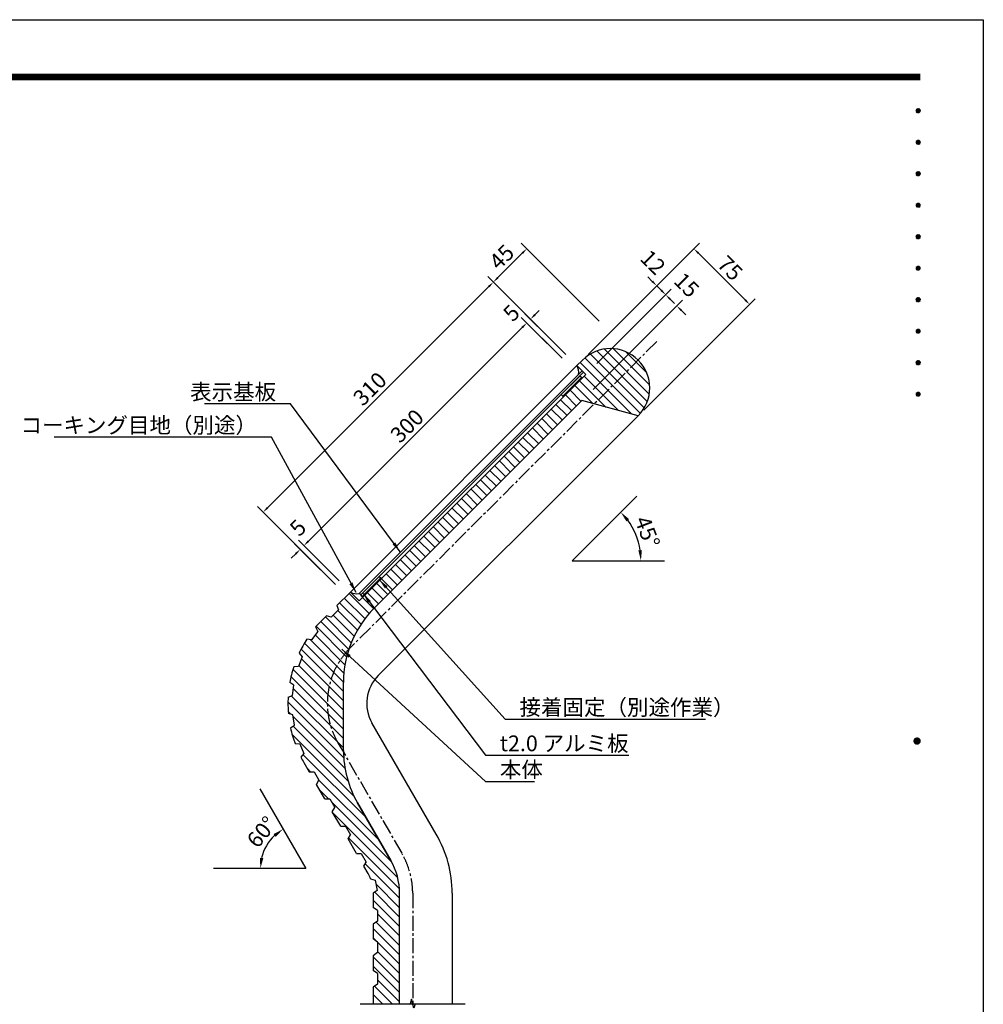
# Model space of a CAD drawing. Extents: x 12853 to 21253, y 3867 to 9807.
# Drawn here: x 17583 to 21253, y 6055 to 9807 of the extents above; entities that cross this region are included whole.
import ezdxf
from ezdxf.enums import TextEntityAlignment as Align

# ---------------------------------------------------------------- set-up
doc = ezdxf.new("R2010")
doc.units = 0
doc.header["$LTSCALE"] = 6
doc.linetypes.add('CENTER2', pattern=[28.575, 19.05, -3.175, 3.175, -3.175])
doc.layers.get('0').update_dxf_attribs({"linetype": 'CONTINUOUS'})
doc.layers.get('DEFPOINTS').update_dxf_attribs({"linetype": 'CONTINUOUS'})
for name, color, linetype in [('P001', 131, 'CONTINUOUS'), ('P901', 135, 'CONTINUOUS'), ('P_1CENTER', 2, 'CONTINUOUS'), ('P_2DIM', 6, 'CONTINUOUS'), ('P_3TEXT', 60, 'CONTINUOUS'), ('P_5DRAWFRAME', 104, 'CONTINUOUS')]:
    doc.layers.add(name, color=color, linetype=linetype)
doc.styles.add('BIGFONT', font='simplex.shx', dxfattribs={"bigfont": 'bigfont.shx'})
doc.dimstyles.new('DIMBIGFONT$0', dxfattribs={"dimtxt": 3, "dimasz": 1.2, "dimexe": 1.5, "dimexo": 3, "dimgap": 0.75, "dimtad": 1, "dimdec": 1, "dimdsep": 46, "dimtxsty": 'BIGFONT', "dimcen": 0, "dimclrt": 230, "dimadec": 0, "dimazin": 0, "dimtfac": 0.6, "dimtdec": 1, "dimtofl": 0, "dimtmove": 2, "dimatfit": 3, "dimfxl": 0, "dimtvp": 1, "dimtolj": 1, "dimarcsym": 0})
doc.dimstyles.new('DIMBIGFONT$2', dxfattribs={"dimtxt": 3, "dimasz": 2, "dimexe": 1.5, "dimexo": 3, "dimgap": 0.75, "dimtad": 1, "dimdec": 1, "dimdsep": 46, "dimtxsty": 'BIGFONT', "dimsah": 1, "dimcen": 0, "dimclrt": 230, "dimadec": 1, "dimazin": 0, "dimtfac": 0.6, "dimtdec": 1, "dimtofl": 0, "dimtmove": 0, "dimatfit": 3, "dimfxl": 0, "dimtvp": 1, "dimtolj": 1, "dimarcsym": 0})
doc.dimstyles.new('DIMBIGFONT$7', dxfattribs={"dimtxt": 3, "dimasz": 2, "dimexe": 1.5, "dimexo": 3, "dimgap": 0.75, "dimtad": 1, "dimdec": 1, "dimdsep": 46, "dimtxsty": 'BIGFONT', "dimsah": 1, "dimcen": 0, "dimclrt": 230, "dimadec": 0, "dimazin": 0, "dimtfac": 0.6, "dimtdec": 1, "dimtofl": 0, "dimtmove": 0, "dimatfit": 3, "dimfxl": 0, "dimtvp": 1, "dimtolj": 1, "dimarcsym": 0})

# ---------------------------------------------------------------- blocks, each defined once
blk = doc.blocks.new('DFP3')
at = {"color": 0}
for p, q in [((21.5, 286.6), (408, 286.6)), ((21.5, 286.55), (408, 286.55)), ((21.5, 286.5), (408, 286.5)), ((21.5, 286.45), (408, 286.45)), ((21.5, 286.4), (408, 286.4)), ((408, 286.35), (21.5, 286.35)), ((21.5, 286.3), (408, 286.3)), ((408, 286.25), (21.5, 286.25)), ((21.5, 286.2), (408, 286.2)), ((408, 286.15), (21.5, 286.15)), ((21.5, 286.1), (408, 286.1)), ((21.5, 286.05), (408, 286.05)), ((21.5, 286), (408, 286)), ((21.5, 285.95), (408, 285.95)), ((21.5, 285.9), (408, 285.9)), ((21.5, 285.85), (408, 285.85)), ((21.5, 285.8), (408, 285.8)), ((21.5, 285.75), (408, 285.75)), ((21.5, 285.7), (408, 285.7)), ((408, 285.65), (21.5, 285.65)), ((21.5, 285.6), (408, 285.6)), ((407.2, 279.65), (407.6, 280.05)), ((407.2, 279.65), (407.6, 279.25)), ((407.21, 279.73), (407.52, 280.04)), ((407.21, 279.58), (407.67, 280.04)), ((407.21, 279.72), (407.67, 279.26)), ((407.21, 279.57), (407.52, 279.26)), ((407.22, 279.53), (407.72, 280.03)), ((407.22, 279.77), (407.72, 279.27)), ((407.24, 279.48), (407.77, 280.01)), ((407.24, 279.82), (407.77, 279.29)), ((407.25, 279.84), (407.41, 280)), ((407.26, 279.43), (407.82, 279.99)), ((407.26, 279.87), (407.82, 279.31)), ((407.29, 279.39), (407.86, 279.96)), ((407.29, 279.91), (407.86, 279.34)), ((407.33, 279.94), (407.89, 279.38)), ((407.33, 279.36), (407.89, 279.92)), ((407.37, 279.98), (407.93, 279.42)), ((407.37, 279.32), (407.93, 279.88)), ((407.41, 280), (407.95, 279.46)), ((407.41, 279.3), (407.95, 279.84)), ((407.46, 280.03), (407.98, 279.51)), ((407.46, 279.27), (407.98, 279.79)), ((407.52, 280.04), (407.99, 279.57)), ((407.52, 279.26), (407.99, 279.73)), ((407.58, 280.05), (408, 279.63)), ((407.58, 279.25), (408, 279.67)), ((407.65, 280.05), (408, 279.7)), ((407.65, 279.25), (408, 279.6)), ((407.75, 280.02), (407.97, 279.8)), ((407.25, 279.46), (407.41, 279.3)), ((407.75, 279.28), (407.97, 279.5)), ((407.2, 273.65), (407.6, 274.05)), ((407.21, 273.73), (407.52, 274.04)), ((407.21, 273.58), (407.67, 274.04)), ((407.22, 273.53), (407.72, 274.03)), ((407.24, 273.48), (407.77, 274.01)), ((407.25, 273.84), (407.41, 274)), ((407.26, 273.43), (407.82, 273.99)), ((407.29, 273.39), (407.86, 273.96)), ((407.29, 273.91), (407.86, 273.34)), ((407.33, 273.94), (407.89, 273.38)), ((407.33, 273.36), (407.89, 273.92)), ((407.37, 273.98), (407.93, 273.42)), ((407.41, 274), (407.95, 273.46)), ((407.46, 274.03), (407.98, 273.51)), ((407.52, 274.04), (407.99, 273.57)), ((407.58, 274.05), (408, 273.63)), ((407.65, 274.05), (408, 273.7)), ((407.75, 274.02), (407.97, 273.8)), ((407.2, 273.65), (407.6, 273.25)), ((407.21, 273.72), (407.67, 273.26)), ((407.21, 273.57), (407.52, 273.26)), ((407.22, 273.77), (407.72, 273.27)), ((407.24, 273.82), (407.77, 273.29)), ((407.25, 273.46), (407.41, 273.3)), ((407.26, 273.87), (407.82, 273.31)), ((407.37, 273.32), (407.93, 273.88)), ((407.41, 273.3), (407.95, 273.84)), ((407.46, 273.27), (407.98, 273.79)), ((407.52, 273.26), (407.99, 273.73)), ((407.58, 273.25), (408, 273.67)), ((407.65, 273.25), (408, 273.6)), ((407.75, 273.28), (407.97, 273.5)), ((407.2, 267.65), (407.6, 268.05)), ((407.2, 267.65), (407.6, 267.25)), ((407.21, 267.73), (407.52, 268.04)), ((407.21, 267.58), (407.67, 268.04)), ((407.21, 267.72), (407.67, 267.26)), ((407.21, 267.57), (407.52, 267.26)), ((407.22, 267.53), (407.72, 268.03)), ((407.22, 267.77), (407.72, 267.27)), ((407.24, 267.48), (407.77, 268.01)), ((407.24, 267.82), (407.77, 267.29)), ((407.25, 267.84), (407.41, 268)), ((407.25, 267.46), (407.41, 267.3)), ((407.26, 267.43), (407.82, 267.99)), ((407.26, 267.87), (407.82, 267.31)), ((407.29, 267.39), (407.86, 267.96)), ((407.29, 267.91), (407.86, 267.34)), ((407.33, 267.94), (407.89, 267.38)), ((407.33, 267.36), (407.89, 267.92)), ((407.37, 267.98), (407.93, 267.42)), ((407.37, 267.32), (407.93, 267.88)), ((407.41, 268), (407.95, 267.46)), ((407.41, 267.3), (407.95, 267.84)), ((407.46, 268.03), (407.98, 267.51)), ((407.46, 267.27), (407.98, 267.79)), ((407.52, 268.04), (407.99, 267.57)), ((407.52, 267.26), (407.99, 267.73)), ((407.58, 268.05), (408, 267.63)), ((407.58, 267.25), (408, 267.67)), ((407.65, 268.05), (408, 267.7)), ((407.65, 267.25), (408, 267.6)), ((407.75, 268.02), (407.97, 267.8)), ((407.75, 267.28), (407.97, 267.5)), ((407.2, 261.65), (407.6, 262.05)), ((407.2, 261.65), (407.6, 261.25)), ((407.21, 261.73), (407.52, 262.04)), ((407.21, 261.58), (407.67, 262.04)), ((407.21, 261.72), (407.67, 261.26)), ((407.21, 261.57), (407.52, 261.26)), ((407.22, 261.53), (407.72, 262.03)), ((407.22, 261.77), (407.72, 261.27)), ((407.24, 261.48), (407.77, 262.01)), ((407.24, 261.82), (407.77, 261.29)), ((407.25, 261.84), (407.41, 262)), ((407.25, 261.46), (407.41, 261.3)), ((407.26, 261.43), (407.82, 261.99)), ((407.26, 261.87), (407.82, 261.31)), ((407.29, 261.39), (407.86, 261.96)), ((407.29, 261.91), (407.86, 261.34)), ((407.33, 261.94), (407.89, 261.38)), ((407.33, 261.36), (407.89, 261.92)), ((407.37, 261.98), (407.93, 261.42)), ((407.37, 261.32), (407.93, 261.88)), ((407.41, 262), (407.95, 261.46)), ((407.41, 261.3), (407.95, 261.84)), ((407.46, 262.03), (407.98, 261.51)), ((407.46, 261.27), (407.98, 261.79)), ((407.52, 262.04), (407.99, 261.57)), ((407.52, 261.26), (407.99, 261.73)), ((407.58, 262.05), (408, 261.63)), ((407.58, 261.25), (408, 261.67)), ((407.65, 262.05), (408, 261.7)), ((407.65, 261.25), (408, 261.6)), ((407.75, 262.02), (407.97, 261.8)), ((407.75, 261.28), (407.97, 261.5)), ((407.2, 255.65), (407.6, 256.05)), ((407.2, 255.65), (407.6, 255.25)), ((407.21, 255.73), (407.52, 256.04)), ((407.21, 255.58), (407.67, 256.04)), ((407.21, 255.72), (407.67, 255.26)), ((407.21, 255.57), (407.52, 255.26)), ((407.22, 255.53), (407.72, 256.03)), ((407.22, 255.77), (407.72, 255.27)), ((407.24, 255.48), (407.77, 256.01)), ((407.24, 255.82), (407.77, 255.29)), ((407.25, 255.84), (407.41, 256)), ((407.25, 255.46), (407.41, 255.3)), ((407.26, 255.43), (407.82, 255.99)), ((407.26, 255.87), (407.82, 255.31)), ((407.29, 255.39), (407.86, 255.96)), ((407.29, 255.91), (407.86, 255.34)), ((407.33, 255.94), (407.89, 255.38)), ((407.33, 255.36), (407.89, 255.92)), ((407.37, 255.98), (407.93, 255.42)), ((407.37, 255.32), (407.93, 255.88)), ((407.41, 256), (407.95, 255.46)), ((407.41, 255.3), (407.95, 255.84)), ((407.46, 256.03), (407.98, 255.51)), ((407.46, 255.27), (407.98, 255.79)), ((407.52, 256.04), (407.99, 255.57)), ((407.52, 255.26), (407.99, 255.73)), ((407.58, 256.05), (408, 255.63)), ((407.58, 255.25), (408, 255.67)), ((407.65, 256.05), (408, 255.7)), ((407.65, 255.25), (408, 255.6)), ((407.75, 256.02), (407.97, 255.8)), ((407.75, 255.28), (407.97, 255.5)), ((407.2, 249.65), (407.6, 250.05)), ((407.2, 249.65), (407.6, 249.25)), ((407.21, 249.73), (407.52, 250.04)), ((407.21, 249.58), (407.67, 250.04)), ((407.21, 249.72), (407.67, 249.26)), ((407.21, 249.57), (407.52, 249.26)), ((407.22, 249.53), (407.72, 250.03)), ((407.22, 249.77), (407.72, 249.27)), ((407.24, 249.48), (407.77, 250.01)), ((407.24, 249.82), (407.77, 249.29)), ((407.25, 249.84), (407.41, 250)), ((407.26, 249.43), (407.82, 249.99)), ((407.26, 249.87), (407.82, 249.31)), ((407.29, 249.39), (407.86, 249.96)), ((407.29, 249.91), (407.86, 249.34)), ((407.33, 249.94), (407.89, 249.38)), ((407.33, 249.36), (407.89, 249.92)), ((407.37, 249.98), (407.93, 249.42)), ((407.37, 249.32), (407.93, 249.88)), ((407.41, 250), (407.95, 249.46)), ((407.41, 249.3), (407.95, 249.84)), ((407.46, 250.03), (407.98, 249.51)), ((407.46, 249.27), (407.98, 249.79)), ((407.52, 250.04), (407.99, 249.57)), ((407.52, 249.26), (407.99, 249.73)), ((407.58, 250.05), (408, 249.63)), ((407.58, 249.25), (408, 249.67)), ((407.65, 250.05), (408, 249.7)), ((407.65, 249.25), (408, 249.6)), ((407.75, 250.02), (407.97, 249.8)), ((407.25, 249.46), (407.41, 249.3)), ((407.75, 249.28), (407.97, 249.5)), ((407.2, 243.65), (407.6, 244.05)), ((407.21, 243.73), (407.52, 244.04)), ((407.21, 243.58), (407.67, 244.04)), ((407.22, 243.53), (407.72, 244.03)), ((407.24, 243.48), (407.77, 244.01)), ((407.25, 243.84), (407.41, 244)), ((407.26, 243.43), (407.82, 243.99)), ((407.29, 243.39), (407.86, 243.96)), ((407.29, 243.91), (407.86, 243.34)), ((407.33, 243.94), (407.89, 243.38)), ((407.33, 243.36), (407.89, 243.92)), ((407.37, 243.98), (407.93, 243.42)), ((407.37, 243.32), (407.93, 243.88)), ((407.41, 244), (407.95, 243.46)), ((407.46, 244.03), (407.98, 243.51)), ((407.52, 244.04), (407.99, 243.57)), ((407.58, 244.05), (408, 243.63)), ((407.65, 244.05), (408, 243.7)), ((407.75, 244.02), (407.97, 243.8)), ((407.2, 243.65), (407.6, 243.25)), ((407.21, 243.72), (407.67, 243.26)), ((407.21, 243.57), (407.52, 243.26)), ((407.22, 243.77), (407.72, 243.27)), ((407.24, 243.82), (407.77, 243.29)), ((407.25, 243.46), (407.41, 243.3)), ((407.26, 243.87), (407.82, 243.31)), ((407.41, 243.3), (407.95, 243.84)), ((407.46, 243.27), (407.98, 243.79)), ((407.52, 243.26), (407.99, 243.73)), ((407.58, 243.25), (408, 243.67)), ((407.65, 243.25), (408, 243.6)), ((407.75, 243.28), (407.97, 243.5)), ((407.2, 237.65), (407.6, 238.05)), ((407.2, 237.65), (407.6, 237.25)), ((407.21, 237.73), (407.52, 238.04)), ((407.21, 237.58), (407.67, 238.04)), ((407.21, 237.72), (407.67, 237.26)), ((407.21, 237.57), (407.52, 237.26)), ((407.22, 237.53), (407.72, 238.03)), ((407.22, 237.77), (407.72, 237.27)), ((407.24, 237.48), (407.77, 238.01)), ((407.24, 237.82), (407.77, 237.29)), ((407.25, 237.84), (407.41, 238)), ((407.25, 237.46), (407.41, 237.3)), ((407.26, 237.43), (407.82, 237.99)), ((407.26, 237.87), (407.82, 237.31)), ((407.29, 237.39), (407.86, 237.96)), ((407.29, 237.91), (407.86, 237.34)), ((407.33, 237.94), (407.89, 237.38)), ((407.33, 237.36), (407.89, 237.92)), ((407.37, 237.98), (407.93, 237.42)), ((407.37, 237.32), (407.93, 237.88)), ((407.41, 238), (407.95, 237.46)), ((407.41, 237.3), (407.95, 237.84)), ((407.46, 238.03), (407.98, 237.51)), ((407.46, 237.27), (407.98, 237.79)), ((407.52, 238.04), (407.99, 237.57)), ((407.52, 237.26), (407.99, 237.73)), ((407.58, 238.05), (408, 237.63)), ((407.58, 237.25), (408, 237.67)), ((407.65, 238.05), (408, 237.7)), ((407.65, 237.25), (408, 237.6)), ((407.75, 238.02), (407.97, 237.8)), ((407.75, 237.28), (407.97, 237.5)), ((407.2, 231.65), (407.6, 232.05)), ((407.2, 231.65), (407.6, 231.25)), ((407.21, 231.73), (407.52, 232.04)), ((407.21, 231.58), (407.67, 232.04)), ((407.21, 231.72), (407.67, 231.26)), ((407.21, 231.57), (407.52, 231.26)), ((407.22, 231.53), (407.72, 232.03)), ((407.22, 231.77), (407.72, 231.27)), ((407.24, 231.48), (407.77, 232.01)), ((407.24, 231.82), (407.77, 231.29)), ((407.25, 231.84), (407.41, 232)), ((407.25, 231.46), (407.41, 231.3)), ((407.26, 231.43), (407.82, 231.99)), ((407.26, 231.87), (407.82, 231.31)), ((407.29, 231.39), (407.86, 231.96)), ((407.29, 231.91), (407.86, 231.34)), ((407.33, 231.94), (407.89, 231.38)), ((407.33, 231.36), (407.89, 231.92)), ((407.37, 231.98), (407.93, 231.42)), ((407.37, 231.32), (407.93, 231.88)), ((407.41, 232), (407.95, 231.46)), ((407.41, 231.3), (407.95, 231.84)), ((407.46, 232.03), (407.98, 231.51)), ((407.46, 231.27), (407.98, 231.79)), ((407.52, 232.04), (407.99, 231.57)), ((407.52, 231.26), (407.99, 231.73)), ((407.58, 232.05), (408, 231.63)), ((407.58, 231.25), (408, 231.67)), ((407.65, 232.05), (408, 231.7)), ((407.65, 231.25), (408, 231.6)), ((407.75, 232.02), (407.97, 231.8)), ((407.75, 231.28), (407.97, 231.5)), ((407.2, 225.65), (407.6, 226.05)), ((407.2, 225.65), (407.6, 225.25)), ((407.21, 225.73), (407.52, 226.04)), ((407.21, 225.58), (407.67, 226.04)), ((407.21, 225.72), (407.67, 225.26)), ((407.21, 225.57), (407.52, 225.26)), ((407.22, 225.53), (407.72, 226.03)), ((407.22, 225.77), (407.72, 225.27)), ((407.24, 225.48), (407.77, 226.01)), ((407.24, 225.82), (407.77, 225.29)), ((407.25, 225.84), (407.41, 226)), ((407.25, 225.46), (407.41, 225.3)), ((407.26, 225.43), (407.82, 225.99)), ((407.26, 225.87), (407.82, 225.31)), ((407.29, 225.39), (407.86, 225.96)), ((407.29, 225.91), (407.86, 225.34)), ((407.33, 225.94), (407.89, 225.38)), ((407.33, 225.36), (407.89, 225.92)), ((407.37, 225.98), (407.93, 225.42)), ((407.37, 225.32), (407.93, 225.88)), ((407.41, 226), (407.95, 225.46)), ((407.41, 225.3), (407.95, 225.84)), ((407.46, 226.03), (407.98, 225.51)), ((407.46, 225.27), (407.98, 225.79)), ((407.52, 226.04), (407.99, 225.57)), ((407.52, 225.26), (407.99, 225.73)), ((407.58, 226.05), (408, 225.63)), ((407.58, 225.25), (408, 225.67)), ((407.65, 226.05), (408, 225.7)), ((407.65, 225.25), (408, 225.6)), ((407.75, 226.02), (407.97, 225.8)), ((407.75, 225.28), (407.97, 225.5)), ((406.8, 159.55), (407.4, 160.15)), ((406.8, 159.48), (407.47, 160.15)), ((406.8, 159.63), (407.32, 160.15)), ((406.8, 159.62), (407.47, 158.95)), ((406.8, 159.55), (407.4, 158.95)), ((406.8, 159.47), (407.32, 158.95)), ((406.81, 159.42), (407.53, 160.14)), ((406.81, 159.68), (407.53, 158.96)), ((406.82, 159.71), (407.24, 160.13)), ((406.83, 159.37), (407.58, 160.12)), ((406.83, 159.73), (407.58, 158.98)), ((406.85, 159.32), (407.63, 160.1)), ((406.85, 159.78), (407.63, 159)), ((406.87, 159.27), (407.68, 160.08)), ((406.87, 159.83), (407.12, 160.08)), ((406.87, 159.83), (407.68, 159.02)), ((406.9, 159.22), (407.73, 160.05)), ((406.9, 159.88), (407.73, 159.05)), ((406.93, 159.18), (407.77, 160.02)), ((406.93, 159.92), (407.77, 159.08)), ((406.96, 159.14), (407.81, 159.99)), ((406.96, 159.96), (407.81, 159.11)), ((406.99, 159.99), (407.84, 159.14)), ((406.99, 159.11), (407.84, 159.96)), ((407.03, 160.02), (407.87, 159.18)), ((407.03, 159.08), (407.87, 159.92)), ((407.07, 160.05), (407.9, 159.22)), ((407.07, 159.05), (407.9, 159.88)), ((407.12, 160.08), (407.93, 159.27)), ((407.12, 159.02), (407.93, 159.83)), ((407.17, 160.1), (407.95, 159.32)), ((407.17, 159), (407.95, 159.78)), ((407.22, 160.12), (407.97, 159.37)), ((407.22, 158.98), (407.97, 159.73)), ((407.27, 160.14), (407.99, 159.42)), ((407.27, 158.96), (407.99, 159.68)), ((407.33, 160.15), (408, 159.48)), ((407.33, 158.95), (408, 159.62)), ((407.4, 160.15), (408, 159.55)), ((407.4, 158.95), (408, 159.55)), ((407.48, 160.14), (407.99, 159.63)), ((407.48, 158.96), (407.99, 159.47)), ((407.57, 160.13), (407.98, 159.72)), ((407.69, 160.08), (407.93, 159.84)), ((406.82, 159.39), (407.24, 158.97)), ((406.87, 159.27), (407.12, 159.02)), ((407.57, 158.97), (407.98, 159.38)), ((407.69, 159.02), (407.93, 159.26))]:
    blk.add_line(p, q, dxfattribs=at)
at = {"layer": 'DEFPOINTS', "color": 0}
for p, q in [((0, 297), (420, 297)), ((420, 297), (420, 0))]:
    blk.add_line(p, q, dxfattribs=at)
at = {"color": 83, "ltscale": 0.5, "style": 'BIGFONT', "flags": 8}
for tag, p in [('REV04', (26.47, 27.61)), ('REV03', (26.47, 21.7)), ('REV02', (26.47, 15.58)), ('REV01', (26.47, 10.33))]:
    blk.add_attdef(tag, text='', height=2, dxfattribs=at).set_placement(p, align=Align.BOTTOM_LEFT)
for tag, p in [('REVD4', (80.98, 27.61)), ('R4D', (92.67, 27.61)), ('R4C', (101.8, 27.61)), ('R4A', (110.92, 27.61)), ('REVD3', (80.98, 21.7)), ('R3D', (92.67, 21.7)), ('R3C', (101.8, 21.7)), ('R3A', (110.92, 21.7)), ('REVD2', (80.98, 15.58)), ('R2D', (92.67, 15.58)), ('R2C', (101.8, 15.58)), ('R2A', (110.92, 15.58)), ('REVD1', (80.98, 10.33)), ('R1D', (92.67, 10.33)), ('R1C', (101.8, 10.33)), ('R1A', (110.92, 10.33))]:
    blk.add_attdef(tag, text='', height=2, dxfattribs=at).set_placement(p, align=Align.BOTTOM_CENTER)
at = {"color": 83, "style": 'BIGFONT'}
for tag, height, p in [('PROJECT1', 4, (283.38, 25.6)), ('DATE', 3, (344.68, 25.84)), ('SCALE', 3, (379.68, 25.84)), ('PROJECT2', 4, (284.2, 17.84)), ('PROJECT3', 4, (284.2, 10.57)), ('DWGNO', 3, (358.68, 10.57))]:
    blk.add_attdef(tag, text='', height=height, dxfattribs=at).set_placement(p, align=Align.BOTTOM_CENTER)
blk = doc.blocks.new('*D28')
at = {"layer": 'DEFPOINTS', "color": 0}
for p in [(18457.6, 6945.3), (18510.2, 6632.4), (18395, 6573.4), (18672.3, 6573.4), (18672.3, 6573.4)]:
    blk.add_point(p, dxfattribs=at)
at = {"layer": 'P_2DIM', "color": 0, "lineweight": -2}
blk.add_arc((18672.3, 6573.4), 172.5, 133.3125, 166.6875, dxfattribs=at)
at = {"layer": 'P_2DIM', "color": 0}
for points in [[(18550, 6704.3), (18557.9, 6693.6), (18586.1, 6722.8)], [(18511, 6612.3), (18497.8, 6613.9), (18499.8, 6573.4)]]:
    blk.add_solid(points, dxfattribs=at)
at = {"layer": 'P_2DIM', "color": 230, "insert": (18504.7, 6712.1), "char_height": 60, "attachment_point": 5, "rotation": 50.3882, "style": 'BIGFONT'}
blk.add_mtext('\\A1;60°', dxfattribs=at)
blk = doc.blocks.new('*D24')
at = {"layer": 'DEFPOINTS', "color": 0}
for p in [(20362.7, 8722.6), (19705.1, 8489.2), (19917.2, 8277.1)]:
    blk.add_point(p, dxfattribs=at)
at = {"layer": 'P_2DIM', "color": 0, "lineweight": -2}
for p, q in [((19747.5, 8531.7), (20171.8, 8955.9)), ((20167.6, 8917.8), (20345.7, 8739.6)), ((19959.7, 8319.5), (20383.9, 8743.8))]:
    blk.add_line(p, q, dxfattribs=at)
at = {"layer": 'P_2DIM', "color": 0}
for points in [[(20170.4, 8920.6), (20164.7, 8914.9), (20150.6, 8934.7)], [(20348.6, 8742.4), (20342.9, 8736.7), (20362.7, 8722.6)]]:
    blk.add_solid(points, dxfattribs=at)
at = {"layer": 'P_2DIM', "color": 230, "insert": (20288.5, 8860.5), "char_height": 60, "attachment_point": 5, "rotation": 315, "style": 'BIGFONT'}
blk.add_mtext('\\A1;75', dxfattribs=at)
blk = doc.blocks.new('*D22')
at = {"layer": 'DEFPOINTS', "color": 0}
for p in [(20085.5, 8716.9), (19739, 8455.3), (19724.3, 8355.7)]:
    blk.add_point(p, dxfattribs=at)
at = {"layer": 'P_2DIM', "color": 0, "lineweight": -2}
for p, q in [((19781.5, 8497.7), (20064.3, 8780.6)), ((20026.1, 8776.3), (20009.2, 8793.3)), ((19766.7, 8398.1), (20106.7, 8738.1)), ((20102.5, 8700), (20119.5, 8683))]:
    blk.add_line(p, q, dxfattribs=at)
at = {"layer": 'P_2DIM', "color": 0}
for points in [[(20029, 8779.2), (20023.3, 8773.5), (20043.1, 8759.4)], [(20105.3, 8702.8), (20099.7, 8697.1), (20085.5, 8716.9)]]:
    blk.add_solid(points, dxfattribs=at)
at = {"layer": 'P_2DIM', "color": 230, "insert": (20122.7, 8796.5), "char_height": 60, "attachment_point": 5, "rotation": 315, "style": 'BIGFONT'}
blk.add_mtext('\\A1;15', dxfattribs=at)
blk = doc.blocks.new('*D21')
at = {"layer": 'DEFPOINTS', "color": 0}
for p in [(19933.7, 7991.8), (19913.9, 7876.4), (19687.5, 7745.7), (19687.6, 7745.7), (20038.1, 7745.7)]:
    blk.add_point(p, dxfattribs=at)
at = {"layer": 'P_2DIM', "color": 0, "lineweight": -2}
blk.add_arc((19687.6, 7745.7), 261.4, 8.777, 36.223, dxfattribs=at)
at = {"layer": 'P_2DIM', "color": 0}
for points in [[(19893.4, 7895.8), (19903.5, 7904.5), (19872.4, 7930.5)], [(19952.5, 7786.1), (19939.2, 7785.1), (19948.9, 7745.7)]]:
    blk.add_solid(points, dxfattribs=at)
at = {"layer": 'P_2DIM', "color": 230, "insert": (19973.6, 7855.4), "char_height": 60, "attachment_point": 5, "rotation": 290.9876, "style": 'BIGFONT'}
blk.add_mtext('\\A1;45°', dxfattribs=at)
blk = doc.blocks.new('*D19')
at = {"layer": 'DEFPOINTS', "color": 0}
for p in [(18665.7, 7803.4), (18771.8, 7669), (18785.9, 7683.1)]:
    blk.add_point(p, dxfattribs=at)
at = {"layer": 'P_2DIM', "color": 0, "lineweight": -2}
for p, q in [((18729.3, 7711.4), (18630.3, 7810.4)), ((18743.5, 7725.6), (18644.5, 7824.6)), ((18682.6, 7820.3), (18699.6, 7837.3)), ((18634.6, 7772.3), (18617.6, 7755.3))]:
    blk.add_line(p, q, dxfattribs=at)
at = {"layer": 'P_2DIM', "color": 0}
for points in [[(18679.8, 7823.2), (18685.5, 7817.5), (18665.7, 7803.4)], [(18631.7, 7775.1), (18637.4, 7769.4), (18651.5, 7789.2)]]:
    blk.add_solid(points, dxfattribs=at)
at = {"layer": 'P_2DIM', "color": 230, "insert": (18642.7, 7871.5), "char_height": 60, "attachment_point": 5, "rotation": 45, "style": 'BIGFONT'}
blk.add_mtext('\\A1;5', dxfattribs=at)
blk = doc.blocks.new('*D27')
at = {"layer": 'DEFPOINTS', "color": 0}
for p in [(19514.2, 8651.9), (19691, 8475.1), (18842.5, 7626.6)]:
    blk.add_point(p, dxfattribs=at)
at = {"layer": 'P_2DIM', "color": 0, "lineweight": -2}
for p, q in [((19648.6, 8517.5), (19493, 8673.1)), ((18682.6, 7820.3), (19497.2, 8634.9)), ((18800, 7669), (18644.5, 7824.6))]:
    blk.add_line(p, q, dxfattribs=at)
at = {"layer": 'P_2DIM', "color": 0}
for points in [[(19494.4, 8637.7), (19500.1, 8632.1), (19514.2, 8651.9)], [(18679.8, 7823.2), (18685.5, 7817.5), (18665.7, 7803.4)]]:
    blk.add_solid(points, dxfattribs=at)
at = {"layer": 'P_2DIM', "color": 230, "insert": (19058.1, 8259.4), "char_height": 60, "attachment_point": 5, "rotation": 45, "style": 'BIGFONT'}
blk.add_mtext('\\A1;300', dxfattribs=at)
blk = doc.blocks.new('*D26')
at = {"layer": 'DEFPOINTS', "color": 0}
for p in [(19705.1, 8489.3), (18510.1, 7930.6), (18828.3, 7612.4)]:
    blk.add_point(p, dxfattribs=at)
at = {"layer": 'P_2DIM', "color": 0, "lineweight": -2}
for p, q in [((19662.7, 8531.7), (19365.7, 8828.7)), ((19369.9, 8790.5), (18527.1, 7947.6)), ((18785.9, 7654.9), (18488.9, 7951.9))]:
    blk.add_line(p, q, dxfattribs=at)
at = {"layer": 'P_2DIM', "color": 0}
for points in [[(19367.1, 8793.3), (19372.7, 8787.7), (19386.9, 8807.5)], [(18524.2, 7950.4), (18529.9, 7944.8), (18510.1, 7930.6)]]:
    blk.add_solid(points, dxfattribs=at)
at = {"layer": 'P_2DIM', "color": 230, "insert": (18916.7, 8400.9), "char_height": 60, "attachment_point": 5, "rotation": 45.0012, "style": 'BIGFONT'}
blk.add_mtext('\\A1;310', dxfattribs=at)
blk = doc.blocks.new('*D20')
at = {"layer": 'DEFPOINTS', "color": 0}
for p in [(19528.1, 8665.9), (19634.4, 8531.7), (19648.5, 8545.8)]:
    blk.add_point(p, dxfattribs=at)
at = {"layer": 'P_2DIM', "color": 0, "lineweight": -2}
for p, q in [((19591.9, 8574), (19492.7, 8672.9)), ((19606, 8588.2), (19506.8, 8687.1)), ((19545, 8682.9), (19561.9, 8699.9)), ((19497, 8634.7), (19480.1, 8617.7))]:
    blk.add_line(p, q, dxfattribs=at)
at = {"layer": 'P_2DIM', "color": 0}
for points in [[(19542.2, 8685.7), (19547.8, 8680.1), (19528.1, 8665.9)], [(19494.2, 8637.5), (19499.8, 8631.9), (19513.9, 8651.7)]]:
    blk.add_solid(points, dxfattribs=at)
at = {"layer": 'P_2DIM', "color": 230, "insert": (19455.7, 8689.9), "char_height": 60, "attachment_point": 5, "rotation": 45.1007, "style": 'BIGFONT'}
blk.add_mtext('\\A1;5', dxfattribs=at)
blk = doc.blocks.new('*D25')
at = {"layer": 'DEFPOINTS', "color": 0}
for p in [(19514.2, 8934.7), (19832.4, 8616.5), (19705.1, 8489.3)]:
    blk.add_point(p, dxfattribs=at)
at = {"layer": 'P_2DIM', "color": 0, "lineweight": -2}
for p, q in [((19790, 8659), (19493, 8955.9)), ((19403.9, 8824.4), (19497.2, 8917.8)), ((19662.7, 8531.7), (19365.7, 8828.7))]:
    blk.add_line(p, q, dxfattribs=at)
at = {"layer": 'P_2DIM', "color": 0}
for points in [[(19494.4, 8920.6), (19500.1, 8914.9), (19514.2, 8934.7)], [(19401.1, 8827.3), (19406.7, 8821.6), (19386.9, 8807.5)]]:
    blk.add_solid(points, dxfattribs=at)
at = {"layer": 'P_2DIM', "color": 230, "insert": (19418.7, 8902.9), "char_height": 60, "attachment_point": 5, "rotation": 45, "style": 'BIGFONT'}
blk.add_mtext('\\A1;45', dxfattribs=at)
blk = doc.blocks.new('*D23')
at = {"layer": 'DEFPOINTS', "color": 0}
for p in [(20043.1, 8759.4), (19705.1, 8489.2), (19739, 8455.3)]:
    blk.add_point(p, dxfattribs=at)
at = {"layer": 'P_2DIM', "color": 0, "lineweight": -2}
for p, q in [((19992.2, 8810.3), (19975.2, 8827.2)), ((19747.5, 8531.7), (20030.4, 8814.5)), ((19781.5, 8497.7), (20064.3, 8780.6)), ((20060.1, 8742.4), (20077, 8725.4))]:
    blk.add_line(p, q, dxfattribs=at)
at = {"layer": 'P_2DIM', "color": 0}
for points in [[(19995, 8813.1), (19989.4, 8807.4), (20009.2, 8793.3)], [(20062.9, 8745.2), (20057.2, 8739.6), (20043.1, 8759.4)]]:
    blk.add_solid(points, dxfattribs=at)
at = {"layer": 'P_2DIM', "color": 230, "insert": (19994.8, 8883.2), "char_height": 60, "attachment_point": 5, "rotation": 315, "style": 'BIGFONT'}
blk.add_mtext('\\A1;12', dxfattribs=at)

msp = doc.modelspace()

# ---------------------------------------------------------------- hatches: boundary and pattern name
at = {"layer": 'P901'}
h = msp.add_hatch(dxfattribs=at)
h.set_pattern_fill('ANSI31', color=256, scale=7.995736, angle=90, style=0)
h.set_pattern_definition([(135, (19300.737, 7660.616), (-17.95094, -17.95094), [])])
edge = h.paths.add_edge_path()
edge.add_line((18842.44, 7626.59), (18876.38, 7592.64))
edge.add_line((18876.38, 7592.64), (19739.05, 8455.31))
edge.add_line((19739.05, 8455.31), (19705.11, 8489.25))
edge.add_line((19705.11, 8489.25), (19726.32, 8510.46))
edge.add_arc((19832.38, 8404.4), 150, -45, 135, ccw=False)
edge.add_line((19938.45, 8298.33), (19724.3, 8355.71))
edge.add_line((19724.3, 8355.71), (18933.38, 7564.78))
edge.add_arc((19216.22, 7281.94), 400, 135, 180)
edge.add_line((18816.22, 7281.94), (18816.22, 6997.36))
edge.add_arc((19233.39, 7029.84), 418.44, 184.45285, 209.66776)
edge.add_line((18869.81, 6822.73), (18996.31, 6603.61))
edge.add_arc((18779.81, 6478.61), 250, 0, 30, ccw=False)
edge.add_line((19029.81, 6478.61), (19029.81, 6057.56))
edge.add_line((19029.81, 6057.56), (18929.81, 6057.56))
edge.add_line((18929.81, 6057.56), (18929.81, 6120.48))
edge.add_line((18929.81, 6120.48), (18945.81, 6132.48))
edge.add_line((18945.81, 6132.48), (18945.81, 6172.48))
edge.add_line((18945.81, 6172.48), (18929.81, 6184.48))
edge.add_line((18929.81, 6184.48), (18929.81, 6240.48))
edge.add_line((18929.81, 6240.48), (18945.81, 6252.48))
edge.add_line((18945.81, 6252.48), (18945.81, 6292.48))
edge.add_line((18945.81, 6292.48), (18929.81, 6304.48))
edge.add_line((18929.81, 6304.48), (18929.81, 6360.48))
edge.add_line((18929.81, 6360.48), (18945.81, 6372.48))
edge.add_line((18945.81, 6372.48), (18945.81, 6412.48))
edge.add_line((18945.81, 6412.48), (18929.81, 6424.48))
edge.add_line((18929.81, 6424.48), (18929.81, 6478.61))
edge.add_line((18929.81, 6478.61), (18944.03, 6489.47))
edge.add_line((18944.03, 6489.47), (18936.54, 6528.76))
edge.add_line((18936.54, 6528.76), (18919.33, 6533.62))
edge.add_line((18919.33, 6533.62), (18893.51, 6581.67))
edge.add_line((18893.51, 6581.67), (18902.75, 6597.67))
edge.add_line((18902.75, 6597.67), (18883.99, 6630.17))
edge.add_line((18883.99, 6630.17), (18865.51, 6630.17))
edge.add_line((18865.51, 6630.17), (18833.51, 6685.59))
edge.add_line((18833.51, 6685.59), (18842.75, 6701.59))
edge.add_line((18842.75, 6701.59), (18823.99, 6734.09))
edge.add_line((18823.99, 6734.09), (18805.51, 6734.09))
edge.add_line((18805.51, 6734.09), (18773.51, 6789.52))
edge.add_line((18773.51, 6789.52), (18782.75, 6805.52))
edge.add_line((18782.75, 6805.52), (18763.99, 6838.01))
edge.add_line((18763.99, 6838.01), (18745.51, 6838.01))
edge.add_line((18745.51, 6838.01), (18713.51, 6893.44))
edge.add_line((18713.51, 6893.44), (18727.37, 6901.44))
edge.add_line((18727.37, 6901.44), (18703.99, 6941.94))
edge.add_line((18703.99, 6941.94), (18685.51, 6941.94))
edge.add_line((18685.51, 6941.94), (18654.02, 6997.64))
edge.add_line((18654.02, 6997.64), (18665.5, 7011.36))
edge.add_line((18665.5, 7011.36), (18649.55, 7048.04))
edge.add_line((18649.55, 7048.04), (18631.69, 7049))
edge.add_line((18631.69, 7049), (18614.65, 7108.44))
edge.add_line((18614.65, 7108.44), (18629.29, 7118.71))
edge.add_line((18629.29, 7118.71), (18623.38, 7158.27))
edge.add_line((18623.38, 7158.27), (18606.37, 7163.82))
edge.add_line((18606.37, 7163.82), (18605.31, 7225.54))
edge.add_line((18605.31, 7225.54), (18622.11, 7231.68))
edge.add_line((18622.11, 7231.68), (18626.64, 7271.42))
edge.add_line((18626.64, 7271.42), (18611.65, 7281.18))
edge.add_line((18611.65, 7281.18), (18626.55, 7340.97))
edge.add_line((18626.55, 7340.97), (18644.37, 7342.55))
edge.add_line((18644.37, 7342.55), (18659.03, 7379.76))
edge.add_line((18659.03, 7379.76), (18647.08, 7393.07))
edge.add_line((18647.08, 7393.07), (18676.99, 7447.06))
edge.add_line((18676.99, 7447.06), (18694.61, 7443.98))
edge.add_line((18694.61, 7443.98), (18718.4, 7476.13))
edge.add_line((18718.4, 7476.13), (18709.5, 7493.65))
edge.add_line((18709.5, 7493.65), (18751.93, 7536.08))
edge.add_line((18751.93, 7536.08), (18768.9, 7530.42))
edge.add_line((18768.9, 7530.42), (18797.19, 7558.7))
edge.add_line((18797.19, 7558.7), (18791.53, 7575.67))
edge.add_line((18791.53, 7575.67), (18842.44, 7626.59))

# ---------------------------------------------------------------- linework, layer by layer
at = {"layer": 'P001'}
for p, q in [((19705.11, 8489.25), (19726.32, 8510.46)), ((19739.05, 8455.31), (19705.11, 8489.25)), ((19739.05, 8455.31), (19705.12, 8489.23)), ((18876.38, 7592.64), (19739.05, 8455.31)), ((18933.38, 7564.78), (19724.3, 8355.71)), ((19938.45, 8298.33), (19724.3, 8355.71)), ((19938.45, 8298.33), (18948.65, 7308.53)), ((18791.53, 7575.67), (18842.44, 7626.59)), ((18876.38, 7592.64), (18842.44, 7626.59)), ((18709.5, 7493.65), (18751.93, 7536.08)), ((18816.22, 7022.73), (18816.22, 7281.94)), ((19169.52, 6703.61), (18924.81, 7127.46)), ((18665, 6977.46), (18685.51, 6941.94)), ((18685.51, 6941.94), (18703.99, 6941.94)), ((18703.99, 6941.94), (18722.75, 6909.44)), ((18713.51, 6893.44), (18722.75, 6909.44)), ((18745.51, 6838.01), (18713.51, 6893.44)), ((18745.51, 6838.01), (18763.99, 6838.01)), ((18763.99, 6838.01), (18782.75, 6805.52)), ((18773.51, 6789.52), (18782.75, 6805.52)), ((18996.31, 6603.61), (18869.81, 6822.73)), ((18869.81, 6822.73), (18996.31, 6603.61)), ((18805.51, 6734.09), (18773.51, 6789.52)), ((18805.51, 6734.09), (18823.99, 6734.09)), ((18823.99, 6734.09), (18842.75, 6701.59)), ((18833.51, 6685.59), (18842.75, 6701.59)), ((18865.51, 6630.17), (18833.51, 6685.59)), ((18865.51, 6630.17), (18883.99, 6630.17)), ((18883.99, 6630.17), (18902.75, 6597.67)), ((18893.51, 6581.67), (18902.75, 6597.67)), ((18909.71, 6553.61), (18893.51, 6581.67)), ((18929.81, 6478.61), (18929.81, 6424.48)), ((19029.81, 6057.56), (19029.81, 6478.61)), ((18945.81, 6412.48), (18929.81, 6424.48)), ((18945.81, 6412.48), (18945.81, 6372.48)), ((18945.81, 6372.48), (18929.81, 6360.48)), ((18929.81, 6360.48), (18929.81, 6304.48)), ((18945.81, 6292.48), (18929.81, 6304.48)), ((18945.81, 6292.48), (18945.81, 6252.48)), ((18945.81, 6252.48), (18929.81, 6240.48)), ((18929.81, 6240.48), (18929.81, 6184.48)), ((18945.81, 6172.48), (18929.81, 6184.48)), ((18945.81, 6172.48), (18945.81, 6132.48)), ((18945.81, 6132.48), (18929.81, 6120.48))]:
    msp.add_line(p, q, dxfattribs=at)
for points in [[(19730.57, 8463.79), (18882.04, 7615.26), (18876.38, 7620.91), (19724.91, 8469.44)], [(18791.53, 7575.67), (18797.19, 7558.7), (18768.9, 7530.42), (18751.93, 7536.08)], [(18709.5, 7493.65), (18718.4, 7476.13), (18694.61, 7443.98), (18676.99, 7447.06)], [(18647.08, 7393.07), (18659.03, 7379.76), (18644.37, 7342.55), (18626.55, 7340.97)], [(18605.31, 7225.54), (18622.11, 7231.68), (18626.64, 7271.42), (18611.65, 7281.18)], [(18614.65, 7108.44), (18629.29, 7118.71), (18623.38, 7158.27), (18606.37, 7163.82)], [(18631.69, 7049), (18649.55, 7048.04), (18665.5, 7011.36), (18654.02, 6997.64)], [(18919.33, 6533.62), (18936.54, 6528.76), (18944.03, 6489.47), (18929.81, 6478.61)]]:
    msp.add_lwpolyline(points, dxfattribs=at)
for points in [[(19716.43, 8449.65), (19645.76, 8378.98), (19651.41, 8373.33), (19722.08, 8444)], [(18882.04, 7615.26), (18952.71, 7685.93), (18958.36, 7680.28), (18887.69, 7609.61)]]:
    msp.add_lwpolyline(points, close=True, dxfattribs=at)
for centre, radius, start, end in [((19832.38, 8404.4), 150, 45, 135), ((19832.38, 8404.4), 150, 315, 45), ((19216.22, 7281.94), 400, 135, 180), ((19054.71, 7202.46), 450, 147.07385, 154.93952), ((19054.71, 7202.46), 450, 162.07385, 169.92615), ((19054.71, 7202.46), 150, 135, 210), ((19054.71, 7202.46), 450, 177.06048, 184.92615), ((19054.71, 7202.46), 450, 192.06048, 199.93952), ((19216.22, 7022.73), 400, 180, 210), ((19054.71, 7202.46), 450, 207.07385, 210), ((19054.71, 7202.46), 450, 207.07478, 210), ((18779.81, 6478.61), 250, 0, 30), ((18782.34, 6480.01), 147.11, 21.37327, 30.02106)]:
    msp.add_arc(centre, radius, start, end, dxfattribs=at)
at = {"layer": 'P001', "ltscale": 5}
msp.add_arc((18779.81, 6478.61), 450, 0, 30, dxfattribs=at)
at = {"layer": 'P901'}
for p, q in [((18842.46, 7626.57), (19705.12, 8489.23)), ((19721.9, 8444.08), (19727.82, 8444.08)), ((19651.34, 8373.51), (19651.34, 8367.6)), ((18958.31, 7680.22), (18964.23, 7680.22)), ((18887.75, 7609.66), (18887.75, 7603.74))]:
    msp.add_line(p, q, dxfattribs=at)
at = {"layer": 'P901', "linetype": 'Continuous', "ltscale": 5}
for p, q in [((19229.81, 6478.61), (19229.81, 6057.56)), ((18929.81, 6120.48), (18929.81, 6057.56))]:
    msp.add_line(p, q, dxfattribs=at)
at = {"layer": 'P901'}
for centre, start, end in [((19665.7, 8465.23), 347.59036, 31.33429), ((18866.46, 7665.99), 238.66571, 282.40964)]:
    msp.add_arc(centre, 46.16, start, end, dxfattribs=at)
at = {"layer": 'P_1CENTER', "linetype": 'CENTER2', "ltscale": 0.5}
for p, q in [((20009.71, 8581.72), (18842.58, 7414.59)), ((18794.91, 7052.46), (19039.62, 6628.61)), ((19079.81, 6478.61), (19079.81, 6057.56))]:
    msp.add_line(p, q, dxfattribs=at)
at = {"layer": 'P_1CENTER'}
msp.add_line((18879.91, 6057.56), (19279.7, 6057.56), dxfattribs=at)
msp.add_lwpolyline([(19089.12, 6057.56), (19084.46, 6040.18), (19075.15, 6074.93), (19070.5, 6057.56)], dxfattribs=at)
at = {"layer": 'P_1CENTER', "linetype": 'CENTER2', "ltscale": 0.5}
for centre, start, end in [((19054.71, 7202.46), 135, 210), ((18779.81, 6478.61), 0, 30)]:
    msp.add_arc(centre, 300, start, end, dxfattribs=at)
at = {"layer": 'P_2DIM'}
for p, q in [((19687.55, 7745.67), (19933.71, 7991.83)), ((19687.53, 7745.69), (20038.07, 7745.69)), ((18497.06, 6876.94), (18672.32, 6573.37)), ((18672.32, 6573.37), (18321.79, 6573.37))]:
    msp.add_line(p, q, dxfattribs=at)

# ---------------------------------------------------------------- block references
at = {"layer": 'P_5DRAWFRAME', "xscale": 20, "yscale": 20, "zscale": 20}
msp.add_blockref('DFP3', (12852.59, 3867.43), dxfattribs=at)

# ---------------------------------------------------------------- texts
at = {"layer": 'P_3TEXT', "char_height": 60, "style": 'BIGFONT'}
for s, insert, attachment_point in [('{\\C230;表示基板}', (18559.57, 8358.9), 9), ('{\\C230;コーキング目地（別途）}', (18486.71, 8232.2), 9), ('{\\C230;接着固定（別途作業）}', (19486.58, 7157.18), 7), ('{\\C230;t2.0 アルミ板}', (19411.72, 7019.83), 7), ('{\\C230;本体}', (19411.72, 6919.83), 7)]:
    msp.add_mtext(s, dxfattribs=dict(at, insert=insert, attachment_point=attachment_point))

# ---------------------------------------------------------------- dimensions: what is measured, and where the dimension line sits
at = {"layer": 'P_2DIM'}
for p1, p2, distance, picture, middle in [((19705.11, 8489.26), (19832.39, 8616.53), 450, '*D25', (19418.73, 8902.91)), ((19705.11, 8489.25), (19917.24, 8277.12), 630, '*D24', (20288.47, 8860.48)), ((19705.11, 8489.26), (18828.33, 7612.43), -450.03, '*D26', (18916.68, 8400.87)), ((18842.46, 7626.57), (19690.99, 8475.1), 250.03, '*D27', (19058.11, 8259.45))]:
    dim = msp.add_aligned_dim(p1=p1, p2=p2, distance=distance, dimstyle='DIMBIGFONT$0', override={"dimscale": 20, "dimlfac": 0.25}, dxfattribs=at)
    dim.commit()
    dim.dimension.update_dxf_attribs({"geometry": picture, "text_midpoint": middle})
for base, p1, p2, angle, picture, middle in [((20043.1, 8759.36), (19705.11, 8489.25), (19739.05, 8455.31), 315, '*D23', (19994.77, 8883.24)), ((19528.06, 8665.88), (19634.42, 8531.66), (19648.54, 8545.83), 45.10072, '*D20', (19455.66, 8689.95)), ((18665.67, 7803.36), (18771.76, 7669), (18785.89, 7683.14), 45, '*D19', (18642.71, 7871.5))]:
    dim = msp.add_linear_dim(base=base, p1=p1, p2=p2, angle=angle, dimstyle='DIMBIGFONT$0', override={"dimscale": 20, "dimlfac": 0.25}, dxfattribs=at)
    dim.commit()
    dim.dimension.update_dxf_attribs({"geometry": picture, "text_midpoint": middle, "dimtype": 161})
dim = msp.add_linear_dim(base=(20085.53, 8716.94), p1=(19739.05, 8455.31), p2=(19724.3, 8355.71), angle=135, dimstyle='DIMBIGFONT$0', override={"dimscale": 20, "dimlfac": 0.25}, dxfattribs=at)
dim.commit()
dim.dimension.update_dxf_attribs({"geometry": '*D22', "text_midpoint": (20122.65, 8796.49)})
for base, line1, line2, picture, middle in [((19913.93, 7876.37), ((19687.55, 7745.67), (19933.71, 7991.83)), ((19687.53, 7745.69), (20038.07, 7745.69)), '*D21', (19931.6, 7839.3)), ((18510.19, 6632.38), ((18457.61, 6945.26), (18672.32, 6573.37)), ((18672.32, 6573.37), (18394.99, 6573.37)), '*D28', (18539.4, 6683.38))]:
    dim = msp.add_angular_dim_2l(base=base, line1=line1, line2=line2, dimstyle='DIMBIGFONT$2', override={"dimscale": 20, "dimsah": 0, "dimazin": 2}, dxfattribs=at)
    dim.commit()
    dim.dimension.update_dxf_attribs({"geometry": picture, "text_midpoint": middle, "dimtype": 162})

# ---------------------------------------------------------------- leaders
at = {"layer": 'P_2DIM', "annotation_type": 0, "has_hookline": 1}
for points, override, hookline_direction, text_width in [([(19032.22, 7779.42), (18614.57, 8343.9), (18574.57, 8343.9)], {"dimscale": 20, "dimlfac": 0.25, "dimtmove": 2}, 1, 272), ([(18863.89, 7624.52), (18541.71, 8217.2), (18501.71, 8217.2)], {"dimscale": 20, "dimlfac": 0.25, "dimtmove": 2}, 1, 772.57), ([(18952.35, 7673.9), (19431.58, 7142.18), (19471.58, 7142.18)], {"dimscale": 20, "dimlfac": 0.25, "dimtmove": 2}, 0, 708.57), ([(18891.24, 7620.46), (19356.72, 7004.83), (19396.72, 7004.83)], {"dimscale": 20}, 0, 490.86), ([(18810.05, 7408.23), (19356.72, 6904.83), (19396.72, 6904.83)], {"dimscale": 20}, 0, 132)]:
    msp.add_leader(points, dimstyle='DIMBIGFONT$7', override=override, dxfattribs=dict(at, hookline_direction=hookline_direction, text_width=text_width))

doc.saveas('drawing.dxf')
